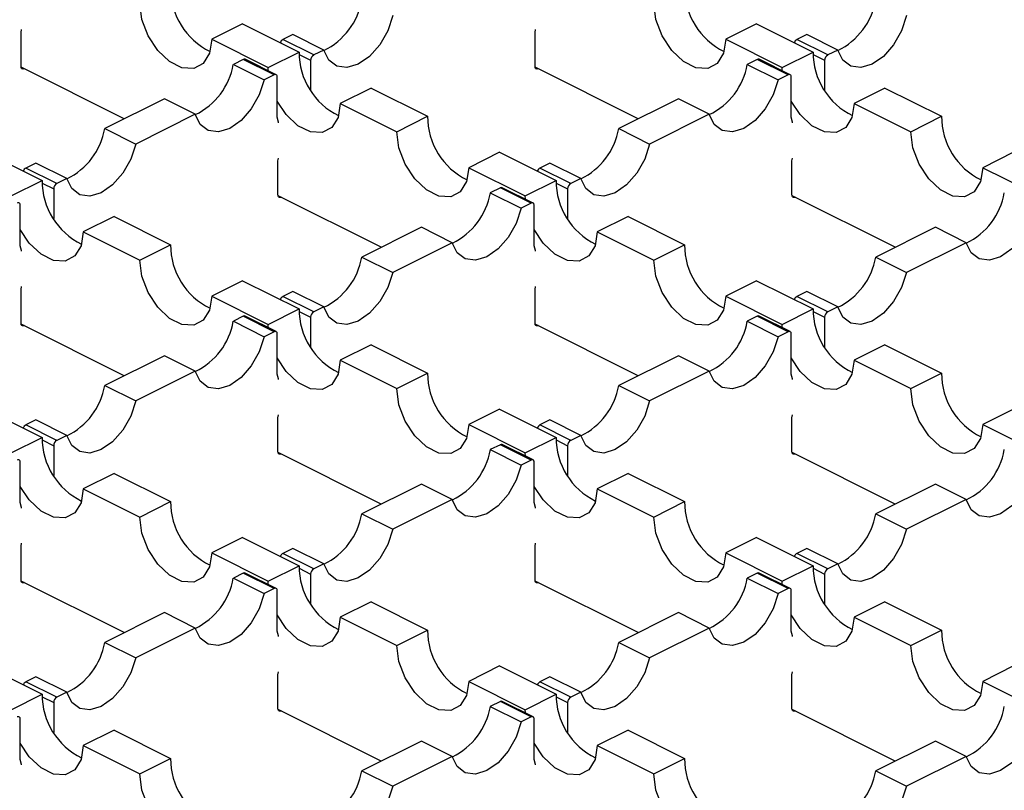
# Model space of a CAD drawing. Units: millimetres. Extents: x 0 to 420, y 0 to 297.
# Drawn here: x 120 to 134, y 86 to 97 of the extents above; entities that cross this region are included whole.
import ezdxf

# ---------------------------------------------------------------- set-up
doc = ezdxf.new("R2010")
doc.units = ezdxf.units.MM

msp = doc.modelspace()

# ---------------------------------------------------------------- linework, layer by layer
at = {"color": 7, "linetype": 'Continuous', "lineweight": 25}
for p, q in [((123.096, 96.498), (122.671, 96.286)), ((123.096, 96.498), (123.873, 96.109)), ((130.167, 96.498), (129.742, 96.286)), ((130.167, 96.498), (130.944, 96.109)), ((120.048, 96.378), (120.055, 96.419)), ((120.048, 95.911), (120.048, 96.378)), ((123.788, 96.35), (123.651, 96.281)), ((124.212, 96.137), (123.788, 96.35)), ((127.119, 96.378), (127.126, 96.419)), ((127.119, 95.911), (127.119, 96.378)), ((130.859, 96.35), (130.722, 96.281)), ((131.283, 96.137), (130.859, 96.35)), ((122.671, 96.286), (123.449, 95.897)), ((124.075, 96.069), (123.651, 96.281)), ((129.742, 96.286), (130.52, 95.897)), ((131.146, 96.069), (130.722, 96.281)), ((123.449, 95.897), (123.873, 96.109)), ((123.874, 96.075), (124.032, 95.996)), ((124.212, 96.137), (124.075, 96.069)), ((130.52, 95.897), (130.944, 96.109)), ((130.945, 96.075), (131.103, 95.996)), ((131.283, 96.137), (131.146, 96.069)), ((123.106, 96.009), (122.969, 95.94)), ((122.969, 95.94), (123.393, 95.728)), ((123.53, 95.797), (123.106, 96.009)), ((123.557, 95.798), (123.133, 96.01)), ((124.032, 95.996), (124.032, 95.585)), ((130.177, 96.009), (130.04, 95.94)), ((130.04, 95.94), (130.464, 95.728)), ((130.601, 95.797), (130.177, 96.009)), ((130.628, 95.798), (130.204, 96.01)), ((131.103, 95.996), (131.103, 95.585)), ((121.469, 95.19), (120.049, 95.9)), ((123.53, 95.797), (123.393, 95.728)), ((123.45, 95.852), (123.449, 95.897)), ((128.54, 95.19), (127.12, 95.9)), ((130.601, 95.797), (130.464, 95.728)), ((130.521, 95.852), (130.52, 95.897)), ((123.573, 95.212), (123.573, 95.766)), ((130.644, 95.212), (130.644, 95.766)), ((124.863, 95.614), (124.439, 95.402)), ((124.863, 95.614), (125.641, 95.226)), ((131.934, 95.614), (131.51, 95.402)), ((131.934, 95.614), (132.712, 95.226)), ((122.02, 95.466), (121.201, 95.056)), ((122.444, 95.254), (122.02, 95.466)), ((124.439, 95.402), (125.217, 95.013)), ((129.091, 95.466), (128.272, 95.056)), ((129.515, 95.254), (129.091, 95.466)), ((131.51, 95.402), (132.288, 95.013)), ((122.444, 95.254), (121.625, 94.844)), ((129.515, 95.254), (128.696, 94.844)), ((125.217, 95.013), (125.641, 95.226)), ((132.288, 95.013), (132.712, 95.226)), ((121.201, 95.056), (121.625, 94.844)), ((128.272, 95.056), (128.696, 94.844)), ((119.56, 94.731), (120.338, 94.342)), ((126.631, 94.731), (126.207, 94.518)), ((126.631, 94.731), (127.409, 94.342)), ((133.702, 94.731), (133.278, 94.518)), ((120.252, 94.582), (120.115, 94.513)), ((120.677, 94.37), (120.252, 94.582)), ((123.583, 94.611), (123.59, 94.651)), ((123.583, 94.143), (123.583, 94.611)), ((127.323, 94.582), (127.186, 94.513)), ((127.748, 94.37), (127.323, 94.582)), ((130.654, 94.611), (130.662, 94.651)), ((130.654, 94.143), (130.654, 94.611)), ((120.539, 94.301), (120.115, 94.513)), ((126.207, 94.518), (126.985, 94.13)), ((127.61, 94.301), (127.186, 94.513)), ((133.278, 94.518), (134.056, 94.13)), ((119.914, 94.13), (120.338, 94.342)), ((120.339, 94.307), (120.497, 94.228)), ((120.677, 94.37), (120.539, 94.301)), ((126.985, 94.13), (127.409, 94.342)), ((127.41, 94.307), (127.568, 94.228)), ((127.748, 94.37), (127.61, 94.301)), ((120.497, 94.228), (120.497, 93.817)), ((126.642, 94.241), (126.504, 94.172)), ((126.504, 94.172), (126.929, 93.96)), ((127.066, 94.029), (126.642, 94.241)), ((127.093, 94.03), (126.668, 94.243)), ((127.568, 94.228), (127.568, 93.817)), ((125.004, 93.422), (123.584, 94.132)), ((127.066, 94.029), (126.929, 93.96)), ((126.986, 94.084), (126.985, 94.13)), ((132.075, 93.422), (130.655, 94.132)), ((120.037, 93.444), (120.037, 93.998)), ((127.108, 93.444), (127.108, 93.998)), ((121.328, 93.847), (120.903, 93.635)), ((121.328, 93.847), (122.106, 93.458)), ((128.399, 93.847), (127.975, 93.635)), ((128.399, 93.847), (129.177, 93.458)), ((120.903, 93.635), (121.681, 93.246)), ((125.556, 93.698), (124.737, 93.288)), ((125.98, 93.486), (125.556, 93.698)), ((127.975, 93.635), (128.752, 93.246)), ((132.627, 93.698), (131.808, 93.288)), ((133.051, 93.486), (132.627, 93.698)), ((125.98, 93.486), (125.161, 93.076)), ((133.051, 93.486), (132.232, 93.076)), ((121.681, 93.246), (122.106, 93.458)), ((128.752, 93.246), (129.177, 93.458)), ((124.737, 93.288), (125.161, 93.076)), ((131.808, 93.288), (132.232, 93.076)), ((123.096, 92.963), (122.671, 92.751)), ((123.096, 92.963), (123.873, 92.574)), ((130.167, 92.963), (129.742, 92.751)), ((130.167, 92.963), (130.944, 92.574)), ((120.048, 92.843), (120.055, 92.883)), ((120.048, 92.375), (120.048, 92.843)), ((123.788, 92.814), (123.651, 92.745)), ((124.212, 92.602), (123.788, 92.814)), ((127.119, 92.843), (127.126, 92.883)), ((127.119, 92.375), (127.119, 92.843)), ((130.859, 92.814), (130.722, 92.745)), ((131.283, 92.602), (130.859, 92.814)), ((122.671, 92.751), (123.449, 92.362)), ((124.075, 92.533), (123.651, 92.745)), ((129.742, 92.751), (130.52, 92.362)), ((131.146, 92.533), (130.722, 92.745)), ((123.449, 92.362), (123.873, 92.574)), ((123.874, 92.539), (124.032, 92.46)), ((124.212, 92.602), (124.075, 92.533)), ((130.52, 92.362), (130.944, 92.574)), ((130.945, 92.539), (131.103, 92.46)), ((131.283, 92.602), (131.146, 92.533)), ((123.106, 92.473), (122.969, 92.404)), ((122.969, 92.404), (123.393, 92.192)), ((123.53, 92.261), (123.106, 92.473)), ((123.557, 92.263), (123.133, 92.475)), ((124.032, 92.46), (124.032, 92.049)), ((130.177, 92.473), (130.04, 92.404)), ((130.04, 92.404), (130.464, 92.192)), ((130.601, 92.261), (130.177, 92.473)), ((130.628, 92.263), (130.204, 92.475)), ((131.103, 92.46), (131.103, 92.049)), ((121.469, 91.654), (120.049, 92.364)), ((123.53, 92.261), (123.393, 92.192)), ((123.45, 92.316), (123.449, 92.362)), ((128.54, 91.654), (127.12, 92.364)), ((130.601, 92.261), (130.464, 92.192)), ((130.521, 92.316), (130.52, 92.362)), ((123.573, 91.676), (123.573, 92.23)), ((130.644, 91.676), (130.644, 92.23)), ((124.863, 92.079), (124.439, 91.867)), ((124.863, 92.079), (125.641, 91.69)), ((131.934, 92.079), (131.51, 91.867)), ((131.934, 92.079), (132.712, 91.69)), ((122.02, 91.93), (121.201, 91.521)), ((122.444, 91.718), (122.02, 91.93)), ((124.439, 91.867), (125.217, 91.478)), ((129.091, 91.93), (128.272, 91.521)), ((129.515, 91.718), (129.091, 91.93)), ((131.51, 91.867), (132.288, 91.478)), ((122.444, 91.718), (121.625, 91.308)), ((129.515, 91.718), (128.696, 91.308)), ((125.217, 91.478), (125.641, 91.69)), ((132.288, 91.478), (132.712, 91.69)), ((121.201, 91.521), (121.625, 91.308)), ((128.272, 91.521), (128.696, 91.308)), ((119.56, 91.195), (120.338, 90.806)), ((126.631, 91.195), (126.207, 90.983)), ((126.631, 91.195), (127.409, 90.806)), ((133.702, 91.195), (133.278, 90.983)), ((120.252, 91.046), (120.115, 90.978)), ((120.677, 90.834), (120.252, 91.046)), ((123.583, 91.075), (123.59, 91.116)), ((123.583, 90.607), (123.583, 91.075)), ((127.323, 91.046), (127.186, 90.978)), ((127.748, 90.834), (127.323, 91.046)), ((130.654, 91.075), (130.662, 91.116)), ((130.654, 90.607), (130.654, 91.075)), ((120.539, 90.765), (120.115, 90.978)), ((126.207, 90.983), (126.985, 90.594)), ((127.61, 90.765), (127.186, 90.978)), ((133.278, 90.983), (134.056, 90.594)), ((119.914, 90.594), (120.338, 90.806)), ((120.339, 90.771), (120.497, 90.692)), ((120.677, 90.834), (120.539, 90.765)), ((126.985, 90.594), (127.409, 90.806)), ((127.41, 90.771), (127.568, 90.692)), ((127.748, 90.834), (127.61, 90.765)), ((120.497, 90.692), (120.497, 90.281)), ((126.642, 90.705), (126.504, 90.637)), ((126.504, 90.637), (126.929, 90.425)), ((127.066, 90.493), (126.642, 90.705)), ((127.093, 90.495), (126.668, 90.707)), ((127.568, 90.692), (127.568, 90.281)), ((125.004, 89.887), (123.584, 90.597)), ((127.066, 90.493), (126.929, 90.425)), ((126.986, 90.548), (126.985, 90.594)), ((132.075, 89.887), (130.655, 90.597)), ((120.037, 89.908), (120.037, 90.462)), ((127.108, 89.908), (127.108, 90.462)), ((121.328, 90.311), (120.903, 90.099)), ((121.328, 90.311), (122.106, 89.922)), ((128.399, 90.311), (127.975, 90.099)), ((128.399, 90.311), (129.177, 89.922)), ((120.903, 90.099), (121.681, 89.71)), ((125.556, 90.162), (124.737, 89.753)), ((125.98, 89.95), (125.556, 90.162)), ((127.975, 90.099), (128.752, 89.71)), ((132.627, 90.162), (131.808, 89.753)), ((133.051, 89.95), (132.627, 90.162)), ((125.98, 89.95), (125.161, 89.541)), ((133.051, 89.95), (132.232, 89.541)), ((121.681, 89.71), (122.106, 89.922)), ((128.752, 89.71), (129.177, 89.922)), ((124.737, 89.753), (125.161, 89.541)), ((131.808, 89.753), (132.232, 89.541)), ((123.096, 89.427), (122.671, 89.215)), ((123.096, 89.427), (123.873, 89.038)), ((130.167, 89.427), (129.742, 89.215)), ((130.167, 89.427), (130.944, 89.038)), ((120.048, 89.307), (120.055, 89.348)), ((120.048, 88.84), (120.048, 89.307)), ((123.788, 89.278), (123.651, 89.21)), ((124.212, 89.066), (123.788, 89.278)), ((127.119, 89.307), (127.126, 89.348)), ((127.119, 88.84), (127.119, 89.307)), ((130.859, 89.278), (130.722, 89.21)), ((131.283, 89.066), (130.859, 89.278)), ((122.671, 89.215), (123.449, 88.826)), ((124.075, 88.998), (123.651, 89.21)), ((129.742, 89.215), (130.52, 88.826)), ((131.146, 88.998), (130.722, 89.21)), ((123.449, 88.826), (123.873, 89.038)), ((123.874, 89.004), (124.032, 88.925)), ((124.212, 89.066), (124.075, 88.998)), ((130.52, 88.826), (130.944, 89.038)), ((130.945, 89.004), (131.103, 88.925)), ((131.283, 89.066), (131.146, 88.998)), ((123.106, 88.938), (122.969, 88.869)), ((122.969, 88.869), (123.393, 88.657)), ((123.53, 88.725), (123.106, 88.938)), ((123.557, 88.727), (123.133, 88.939)), ((124.032, 88.925), (124.032, 88.514)), ((130.177, 88.938), (130.04, 88.869)), ((130.04, 88.869), (130.464, 88.657)), ((130.601, 88.725), (130.177, 88.938)), ((130.628, 88.727), (130.204, 88.939)), ((131.103, 88.925), (131.103, 88.514)), ((121.469, 88.119), (120.049, 88.829)), ((123.45, 88.781), (123.449, 88.826)), ((128.54, 88.119), (127.12, 88.829)), ((130.521, 88.781), (130.52, 88.826)), ((123.53, 88.725), (123.393, 88.657)), ((123.573, 88.14), (123.573, 88.695)), ((130.601, 88.725), (130.464, 88.657)), ((130.644, 88.14), (130.644, 88.695)), ((124.863, 88.543), (124.439, 88.331)), ((124.863, 88.543), (125.641, 88.154)), ((131.934, 88.543), (131.51, 88.331)), ((131.934, 88.543), (132.712, 88.154)), ((122.02, 88.395), (121.201, 87.985)), ((122.444, 88.182), (122.02, 88.395)), ((124.439, 88.331), (125.217, 87.942)), ((129.091, 88.395), (128.272, 87.985)), ((129.515, 88.182), (129.091, 88.395)), ((131.51, 88.331), (132.288, 87.942)), ((122.444, 88.182), (121.625, 87.773)), ((125.217, 87.942), (125.641, 88.154)), ((129.515, 88.182), (128.696, 87.773)), ((132.288, 87.942), (132.712, 88.154)), ((121.201, 87.985), (121.625, 87.773)), ((128.272, 87.985), (128.696, 87.773)), ((119.56, 87.66), (120.338, 87.271)), ((126.631, 87.66), (126.207, 87.447)), ((126.631, 87.66), (127.409, 87.271)), ((133.702, 87.66), (133.278, 87.447)), ((120.252, 87.511), (120.115, 87.442)), ((120.677, 87.299), (120.252, 87.511)), ((123.583, 87.54), (123.59, 87.58)), ((123.583, 87.072), (123.583, 87.54)), ((127.323, 87.511), (127.186, 87.442)), ((127.748, 87.299), (127.323, 87.511)), ((130.654, 87.54), (130.662, 87.58)), ((130.654, 87.072), (130.654, 87.54)), ((120.539, 87.23), (120.115, 87.442)), ((126.207, 87.447), (126.985, 87.058)), ((127.61, 87.23), (127.186, 87.442)), ((133.278, 87.447), (134.056, 87.058)), ((119.914, 87.058), (120.338, 87.271)), ((120.339, 87.236), (120.497, 87.157)), ((120.677, 87.299), (120.539, 87.23)), ((126.985, 87.058), (127.409, 87.271)), ((127.41, 87.236), (127.568, 87.157)), ((127.748, 87.299), (127.61, 87.23)), ((120.497, 87.157), (120.497, 86.746)), ((126.642, 87.17), (126.504, 87.101)), ((126.504, 87.101), (126.929, 86.889)), ((127.066, 86.958), (126.642, 87.17)), ((127.093, 86.959), (126.668, 87.172)), ((127.568, 87.157), (127.568, 86.746)), ((125.004, 86.351), (123.584, 87.061)), ((126.986, 87.013), (126.985, 87.058)), ((132.075, 86.351), (130.655, 87.061)), ((120.037, 86.373), (120.037, 86.927)), ((127.066, 86.958), (126.929, 86.889)), ((127.108, 86.373), (127.108, 86.927)), ((121.328, 86.776), (120.903, 86.563)), ((121.328, 86.776), (122.106, 86.387)), ((128.399, 86.776), (127.975, 86.563)), ((128.399, 86.776), (129.177, 86.387)), ((120.903, 86.563), (121.681, 86.175)), ((125.556, 86.627), (124.737, 86.217)), ((125.98, 86.415), (125.556, 86.627)), ((127.975, 86.563), (128.752, 86.175)), ((132.627, 86.627), (131.808, 86.217)), ((133.051, 86.415), (132.627, 86.627)), ((121.681, 86.175), (122.106, 86.387)), ((125.98, 86.415), (125.161, 86.005)), ((128.752, 86.175), (129.177, 86.387)), ((133.051, 86.415), (132.232, 86.005)), ((124.737, 86.217), (125.161, 86.005)), ((131.808, 86.217), (132.232, 86.005))]:
    msp.add_line(p, q, dxfattribs=at)
at = {"color": 7, "linetype": 'Continuous', "lineweight": 25, "flags": 128}
for points in [[(122.671, 96.286), (122.641, 96.094), (122.555, 95.954), (122.424, 95.885), (122.262, 95.894), (122.09, 95.98), (121.929, 96.132), (121.797, 96.334), (121.711, 96.559), (121.681, 96.781)], [(129.742, 96.286), (129.712, 96.094), (129.627, 95.954), (129.495, 95.885), (129.333, 95.894), (129.161, 95.98), (129, 96.132), (128.868, 96.334), (128.782, 96.559), (128.752, 96.781)], [(125.161, 96.612), (125.092, 96.403), (124.982, 96.21), (124.842, 96.05), (124.686, 95.942), (124.531, 95.895), (124.391, 95.914), (124.281, 95.998), (124.212, 96.137)], [(132.232, 96.612), (132.163, 96.403), (132.053, 96.21), (131.913, 96.05), (131.758, 95.942), (131.602, 95.895), (131.462, 95.914), (131.352, 95.998), (131.283, 96.137)], [(120.09, 95.88), (120.082, 95.877), (120.074, 95.876), (120.067, 95.877), (120.06, 95.88), (120.055, 95.885), (120.051, 95.892), (120.049, 95.901), (120.048, 95.911)], [(127.161, 95.88), (127.153, 95.877), (127.145, 95.876), (127.138, 95.877), (127.131, 95.88), (127.126, 95.885), (127.122, 95.892), (127.12, 95.901), (127.119, 95.911)], [(123.573, 95.766), (123.572, 95.776), (123.57, 95.784), (123.566, 95.791), (123.56, 95.796), (123.554, 95.8), (123.547, 95.801), (123.539, 95.8), (123.53, 95.797)], [(130.644, 95.766), (130.643, 95.776), (130.641, 95.784), (130.637, 95.791), (130.631, 95.796), (130.625, 95.8), (130.618, 95.801), (130.61, 95.8), (130.601, 95.797)], [(123.393, 95.728), (123.324, 95.519), (123.215, 95.326), (123.075, 95.166), (122.919, 95.058), (122.763, 95.011), (122.623, 95.03), (122.513, 95.114), (122.444, 95.254)], [(130.464, 95.728), (130.395, 95.519), (130.286, 95.326), (130.146, 95.166), (129.99, 95.058), (129.834, 95.011), (129.694, 95.03), (129.584, 95.114), (129.515, 95.254)], [(124.439, 95.402), (124.409, 95.21), (124.323, 95.071), (124.192, 95.001), (124.03, 95.01), (123.858, 95.096), (123.697, 95.249), (123.573, 95.434)], [(131.51, 95.402), (131.48, 95.21), (131.394, 95.071), (131.263, 95.001), (131.101, 95.01), (130.929, 95.096), (130.768, 95.249), (130.644, 95.434)], [(123.59, 95.136), (123.589, 95.145), (123.573, 95.212)], [(130.662, 95.136), (130.66, 95.145), (130.644, 95.212)], [(126.207, 94.518), (126.177, 94.326), (126.091, 94.187), (125.959, 94.117), (125.798, 94.126), (125.626, 94.212), (125.464, 94.365), (125.333, 94.566), (125.247, 94.791), (125.217, 95.013)], [(133.278, 94.518), (133.248, 94.326), (133.162, 94.187), (133.03, 94.117), (132.869, 94.126), (132.697, 94.212), (132.535, 94.365), (132.404, 94.566), (132.318, 94.791), (132.288, 95.013)], [(121.625, 94.844), (121.557, 94.636), (121.447, 94.442), (121.307, 94.283), (121.151, 94.174), (120.995, 94.127), (120.855, 94.146), (120.745, 94.23), (120.677, 94.37)], [(128.696, 94.844), (128.628, 94.636), (128.518, 94.442), (128.378, 94.283), (128.222, 94.174), (128.066, 94.127), (127.926, 94.146), (127.816, 94.23), (127.748, 94.37)], [(120.037, 93.998), (120.036, 94.008), (120.034, 94.016), (120.03, 94.023), (120.025, 94.029), (120.018, 94.032), (120.011, 94.033), (120.003, 94.032), (119.995, 94.029)], [(123.626, 94.112), (123.618, 94.109), (123.61, 94.108), (123.602, 94.109), (123.596, 94.112), (123.591, 94.118), (123.587, 94.125), (123.584, 94.133), (123.583, 94.143)], [(127.108, 93.998), (127.108, 94.008), (127.105, 94.016), (127.101, 94.023), (127.096, 94.029), (127.089, 94.032), (127.082, 94.033), (127.074, 94.032), (127.066, 94.029)], [(130.697, 94.112), (130.689, 94.109), (130.681, 94.108), (130.673, 94.109), (130.667, 94.112), (130.662, 94.118), (130.658, 94.125), (130.655, 94.133), (130.654, 94.143)], [(126.929, 93.96), (126.86, 93.752), (126.75, 93.558), (126.61, 93.399), (126.454, 93.29), (126.298, 93.243), (126.158, 93.262), (126.049, 93.346), (125.98, 93.486)], [(134, 93.96), (133.931, 93.752), (133.821, 93.558), (133.681, 93.399), (133.525, 93.29), (133.37, 93.243), (133.23, 93.262), (133.12, 93.346), (133.051, 93.486)], [(120.903, 93.635), (120.874, 93.442), (120.788, 93.303), (120.656, 93.233), (120.494, 93.242), (120.323, 93.328), (120.161, 93.481), (120.037, 93.667)], [(127.975, 93.635), (127.945, 93.442), (127.859, 93.303), (127.727, 93.233), (127.566, 93.242), (127.394, 93.328), (127.232, 93.481), (127.108, 93.667)], [(120.055, 93.368), (120.053, 93.378), (120.037, 93.444)], [(127.126, 93.368), (127.124, 93.378), (127.108, 93.444)], [(122.671, 92.751), (122.641, 92.558), (122.555, 92.419), (122.424, 92.349), (122.262, 92.358), (122.09, 92.444), (121.929, 92.597), (121.797, 92.798), (121.711, 93.023), (121.681, 93.246)], [(129.742, 92.751), (129.712, 92.558), (129.627, 92.419), (129.495, 92.349), (129.333, 92.358), (129.161, 92.444), (129, 92.597), (128.868, 92.798), (128.782, 93.023), (128.752, 93.246)], [(125.161, 93.076), (125.092, 92.868), (124.982, 92.674), (124.842, 92.515), (124.686, 92.406), (124.531, 92.359), (124.391, 92.378), (124.281, 92.462), (124.212, 92.602)], [(132.232, 93.076), (132.163, 92.868), (132.053, 92.674), (131.913, 92.515), (131.758, 92.406), (131.602, 92.359), (131.462, 92.378), (131.352, 92.462), (131.283, 92.602)], [(120.09, 92.344), (120.082, 92.341), (120.074, 92.34), (120.067, 92.341), (120.06, 92.345), (120.055, 92.35), (120.051, 92.357), (120.049, 92.365), (120.048, 92.375)], [(123.573, 92.23), (123.572, 92.24), (123.57, 92.249), (123.566, 92.256), (123.56, 92.261), (123.554, 92.264), (123.547, 92.265), (123.539, 92.264), (123.53, 92.261)], [(127.161, 92.344), (127.153, 92.341), (127.145, 92.34), (127.138, 92.341), (127.131, 92.345), (127.126, 92.35), (127.122, 92.357), (127.12, 92.365), (127.119, 92.375)], [(130.644, 92.23), (130.643, 92.24), (130.641, 92.249), (130.637, 92.256), (130.631, 92.261), (130.625, 92.264), (130.618, 92.265), (130.61, 92.264), (130.601, 92.261)], [(123.393, 92.192), (123.324, 91.984), (123.215, 91.79), (123.075, 91.631), (122.919, 91.522), (122.763, 91.475), (122.623, 91.494), (122.513, 91.578), (122.444, 91.718)], [(130.464, 92.192), (130.395, 91.984), (130.286, 91.79), (130.146, 91.631), (129.99, 91.522), (129.834, 91.475), (129.694, 91.494), (129.584, 91.578), (129.515, 91.718)], [(124.439, 91.867), (124.409, 91.674), (124.323, 91.535), (124.192, 91.466), (124.03, 91.474), (123.858, 91.56), (123.697, 91.713), (123.573, 91.899)], [(131.51, 91.867), (131.48, 91.674), (131.394, 91.535), (131.263, 91.466), (131.101, 91.474), (130.929, 91.56), (130.768, 91.713), (130.644, 91.899)], [(123.59, 91.601), (123.589, 91.61), (123.573, 91.676)], [(130.662, 91.601), (130.66, 91.61), (130.644, 91.676)], [(126.207, 90.983), (126.177, 90.791), (126.091, 90.651), (125.959, 90.582), (125.798, 90.59), (125.626, 90.676), (125.464, 90.829), (125.333, 91.03), (125.247, 91.256), (125.217, 91.478)], [(133.278, 90.983), (133.248, 90.791), (133.162, 90.651), (133.03, 90.582), (132.869, 90.59), (132.697, 90.676), (132.535, 90.829), (132.404, 91.03), (132.318, 91.256), (132.288, 91.478)], [(121.625, 91.308), (121.557, 91.1), (121.447, 90.906), (121.307, 90.747), (121.151, 90.638), (120.995, 90.591), (120.855, 90.611), (120.745, 90.694), (120.677, 90.834)], [(128.696, 91.308), (128.628, 91.1), (128.518, 90.906), (128.378, 90.747), (128.222, 90.638), (128.066, 90.591), (127.926, 90.611), (127.816, 90.694), (127.748, 90.834)], [(120.037, 90.462), (120.036, 90.472), (120.034, 90.481), (120.03, 90.488), (120.025, 90.493), (120.018, 90.496), (120.011, 90.497), (120.003, 90.496), (119.995, 90.493)], [(123.626, 90.577), (123.618, 90.574), (123.61, 90.573), (123.602, 90.574), (123.596, 90.577), (123.591, 90.582), (123.587, 90.589), (123.584, 90.598), (123.583, 90.607)], [(127.108, 90.462), (127.108, 90.472), (127.105, 90.481), (127.101, 90.488), (127.096, 90.493), (127.089, 90.496), (127.082, 90.497), (127.074, 90.496), (127.066, 90.493)], [(130.697, 90.577), (130.689, 90.574), (130.681, 90.573), (130.673, 90.574), (130.667, 90.577), (130.662, 90.582), (130.658, 90.589), (130.655, 90.598), (130.654, 90.607)], [(126.929, 90.425), (126.86, 90.216), (126.75, 90.022), (126.61, 89.863), (126.454, 89.754), (126.298, 89.707), (126.158, 89.727), (126.049, 89.81), (125.98, 89.95)], [(134, 90.425), (133.931, 90.216), (133.821, 90.022), (133.681, 89.863), (133.525, 89.754), (133.37, 89.707), (133.23, 89.727), (133.12, 89.81), (133.051, 89.95)], [(120.903, 90.099), (120.874, 89.907), (120.788, 89.767), (120.656, 89.698), (120.494, 89.707), (120.323, 89.792), (120.161, 89.945), (120.037, 90.131)], [(127.975, 90.099), (127.945, 89.907), (127.859, 89.767), (127.727, 89.698), (127.566, 89.707), (127.394, 89.792), (127.232, 89.945), (127.108, 90.131)], [(120.055, 89.833), (120.053, 89.842), (120.037, 89.908)], [(127.126, 89.833), (127.124, 89.842), (127.108, 89.908)], [(122.671, 89.215), (122.641, 89.023), (122.555, 88.883), (122.424, 88.814), (122.262, 88.823), (122.09, 88.909), (121.929, 89.061), (121.797, 89.263), (121.711, 89.488), (121.681, 89.71)], [(129.742, 89.215), (129.712, 89.023), (129.627, 88.883), (129.495, 88.814), (129.333, 88.823), (129.161, 88.909), (129, 89.061), (128.868, 89.263), (128.782, 89.488), (128.752, 89.71)], [(125.161, 89.541), (125.092, 89.332), (124.982, 89.139), (124.842, 88.979), (124.686, 88.871), (124.531, 88.823), (124.391, 88.843), (124.281, 88.927), (124.212, 89.066)], [(132.232, 89.541), (132.163, 89.332), (132.053, 89.139), (131.913, 88.979), (131.758, 88.871), (131.602, 88.823), (131.462, 88.843), (131.352, 88.927), (131.283, 89.066)], [(120.09, 88.809), (120.082, 88.806), (120.074, 88.805), (120.067, 88.806), (120.06, 88.809), (120.055, 88.814), (120.051, 88.821), (120.049, 88.83), (120.048, 88.84)], [(123.573, 88.695), (123.572, 88.704), (123.57, 88.713), (123.566, 88.72), (123.56, 88.725), (123.554, 88.729), (123.547, 88.73), (123.539, 88.729), (123.53, 88.725)], [(127.161, 88.809), (127.153, 88.806), (127.145, 88.805), (127.138, 88.806), (127.131, 88.809), (127.126, 88.814), (127.122, 88.821), (127.12, 88.83), (127.119, 88.84)], [(130.644, 88.695), (130.643, 88.704), (130.641, 88.713), (130.637, 88.72), (130.631, 88.725), (130.625, 88.729), (130.618, 88.73), (130.61, 88.729), (130.601, 88.725)], [(123.393, 88.657), (123.324, 88.448), (123.215, 88.255), (123.075, 88.095), (122.919, 87.987), (122.763, 87.94), (122.623, 87.959), (122.513, 88.043), (122.444, 88.182)], [(130.464, 88.657), (130.395, 88.448), (130.286, 88.255), (130.146, 88.095), (129.99, 87.987), (129.834, 87.94), (129.694, 87.959), (129.584, 88.043), (129.515, 88.182)], [(124.439, 88.331), (124.409, 88.139), (124.323, 87.999), (124.192, 87.93), (124.03, 87.939), (123.858, 88.025), (123.697, 88.177), (123.573, 88.363)], [(131.51, 88.331), (131.48, 88.139), (131.394, 87.999), (131.263, 87.93), (131.101, 87.939), (130.929, 88.025), (130.768, 88.177), (130.644, 88.363)], [(123.59, 88.065), (123.589, 88.074), (123.573, 88.14)], [(130.662, 88.065), (130.66, 88.074), (130.644, 88.14)], [(126.207, 87.447), (126.177, 87.255), (126.091, 87.116), (125.959, 87.046), (125.798, 87.055), (125.626, 87.141), (125.464, 87.294), (125.333, 87.495), (125.247, 87.72), (125.217, 87.942)], [(133.278, 87.447), (133.248, 87.255), (133.162, 87.116), (133.03, 87.046), (132.869, 87.055), (132.697, 87.141), (132.535, 87.294), (132.404, 87.495), (132.318, 87.72), (132.288, 87.942)], [(121.625, 87.773), (121.557, 87.565), (121.447, 87.371), (121.307, 87.211), (121.151, 87.103), (120.995, 87.056), (120.855, 87.075), (120.745, 87.159), (120.677, 87.299)], [(128.696, 87.773), (128.628, 87.565), (128.518, 87.371), (128.378, 87.211), (128.222, 87.103), (128.066, 87.056), (127.926, 87.075), (127.816, 87.159), (127.748, 87.299)], [(123.626, 87.041), (123.618, 87.038), (123.61, 87.037), (123.602, 87.038), (123.596, 87.041), (123.591, 87.047), (123.587, 87.054), (123.584, 87.062), (123.583, 87.072)], [(130.697, 87.041), (130.689, 87.038), (130.681, 87.037), (130.673, 87.038), (130.667, 87.041), (130.662, 87.047), (130.658, 87.054), (130.655, 87.062), (130.654, 87.072)], [(120.037, 86.927), (120.036, 86.937), (120.034, 86.945), (120.03, 86.952), (120.025, 86.957), (120.018, 86.961), (120.011, 86.962), (120.003, 86.961), (119.995, 86.958)], [(126.929, 86.889), (126.86, 86.681), (126.75, 86.487), (126.61, 86.328), (126.454, 86.219), (126.298, 86.172), (126.158, 86.191), (126.049, 86.275), (125.98, 86.415)], [(127.108, 86.927), (127.108, 86.937), (127.105, 86.945), (127.101, 86.952), (127.096, 86.957), (127.089, 86.961), (127.082, 86.962), (127.074, 86.961), (127.066, 86.958)], [(134, 86.889), (133.931, 86.681), (133.821, 86.487), (133.681, 86.328), (133.525, 86.219), (133.37, 86.172), (133.23, 86.191), (133.12, 86.275), (133.051, 86.415)], [(120.903, 86.563), (120.874, 86.371), (120.788, 86.232), (120.656, 86.162), (120.494, 86.171), (120.323, 86.257), (120.161, 86.41), (120.037, 86.596)], [(127.975, 86.563), (127.945, 86.371), (127.859, 86.232), (127.727, 86.162), (127.566, 86.171), (127.394, 86.257), (127.232, 86.41), (127.108, 86.596)], [(120.055, 86.297), (120.053, 86.306), (120.037, 86.373)], [(127.126, 86.297), (127.124, 86.306), (127.108, 86.373)], [(122.671, 85.68), (122.641, 85.487), (122.555, 85.348), (122.424, 85.278), (122.262, 85.287), (122.09, 85.373), (121.929, 85.526), (121.797, 85.727), (121.711, 85.952), (121.681, 86.175)], [(129.742, 85.68), (129.712, 85.487), (129.627, 85.348), (129.495, 85.278), (129.333, 85.287), (129.161, 85.373), (129, 85.526), (128.868, 85.727), (128.782, 85.952), (128.752, 86.175)], [(125.161, 86.005), (125.092, 85.797), (124.982, 85.603), (124.842, 85.444), (124.686, 85.335), (124.531, 85.288), (124.391, 85.307), (124.281, 85.391), (124.212, 85.531)], [(132.232, 86.005), (132.163, 85.797), (132.053, 85.603), (131.913, 85.444), (131.758, 85.335), (131.602, 85.288), (131.462, 85.307), (131.352, 85.391), (131.283, 85.531)]]:
    msp.add_lwpolyline(points, dxfattribs=at)
at = {"color": 7, "linetype": 'Continuous', "lineweight": 25}
for centre, radius, start, end in [((123.074, 96.989), 0.969, 179.722, 243.9756), ((130.145, 96.989), 0.969, 179.722, 243.9756), ((123.8, 96.989), 0.951, 295.7858, 350.0196), ((130.871, 96.989), 0.951, 295.7858, 350.0196), ((123.692, 96.209), 0.0827, 120.0613, 159.1516), ((130.763, 96.209), 0.0827, 120.0613, 159.1516), ((124.842, 96.105), 0.969, 179.722, 243.9756), ((124.119, 95.994), 0.0869, 120.7579, 179.0322), ((131.913, 96.105), 0.969, 179.722, 243.9756), ((131.19, 95.994), 0.0869, 120.7579, 179.0322), ((122.032, 96.105), 0.951, 295.7858, 350.0196), ((123.121, 95.983), 0.0294, 66.382, 120.8858), ((129.103, 96.105), 0.951, 295.7858, 350.0196), ((130.192, 95.983), 0.0294, 66.382, 120.8858), ((126.61, 95.221), 0.969, 179.722, 243.9756), ((133.681, 95.221), 0.969, 179.722, 243.9756), ((120.264, 95.221), 0.951, 295.7858, 350.0196), ((127.335, 95.221), 0.951, 295.7858, 350.0196), ((120.156, 94.442), 0.0827, 120.0613, 159.1516), ((127.228, 94.442), 0.0827, 120.0613, 159.1516), ((121.306, 94.337), 0.969, 179.722, 243.9756), ((120.584, 94.226), 0.0869, 120.7579, 179.0322), ((128.377, 94.337), 0.969, 179.722, 243.9756), ((127.655, 94.226), 0.0869, 120.7579, 179.0322), ((125.568, 94.337), 0.951, 295.7858, 350.0196), ((126.657, 94.216), 0.0294, 66.382, 120.8858), ((132.639, 94.337), 0.951, 295.7858, 350.0196), ((123.074, 93.453), 0.969, 179.722, 243.9756), ((130.145, 93.453), 0.969, 179.722, 243.9756), ((123.8, 93.453), 0.951, 295.7858, 350.0196), ((130.871, 93.453), 0.951, 295.7858, 350.0196), ((123.692, 92.674), 0.0827, 120.0613, 159.1516), ((130.763, 92.674), 0.0827, 120.0613, 159.1516), ((124.842, 92.569), 0.969, 179.722, 243.9756), ((124.119, 92.459), 0.0869, 120.7579, 179.0322), ((131.913, 92.569), 0.969, 179.722, 243.9756), ((131.19, 92.459), 0.0869, 120.7579, 179.0322), ((122.032, 92.569), 0.951, 295.7858, 350.0196), ((123.121, 92.448), 0.0294, 66.382, 120.8858), ((129.103, 92.569), 0.951, 295.7858, 350.0196), ((130.192, 92.448), 0.0294, 66.382, 120.8858), ((126.61, 91.685), 0.969, 179.722, 243.9756), ((133.681, 91.685), 0.969, 179.722, 243.9756), ((120.264, 91.685), 0.951, 295.7858, 350.0196), ((127.335, 91.685), 0.951, 295.7858, 350.0196), ((120.156, 90.906), 0.0827, 120.0613, 159.1516), ((127.228, 90.906), 0.0827, 120.0613, 159.1516), ((121.306, 90.801), 0.969, 179.722, 243.9756), ((120.584, 90.691), 0.0869, 120.7579, 179.0322), ((128.377, 90.801), 0.969, 179.722, 243.9756), ((127.655, 90.691), 0.0869, 120.7579, 179.0322), ((125.568, 90.802), 0.951, 295.7858, 350.0196), ((126.657, 90.68), 0.0294, 66.382, 120.8858), ((132.639, 90.802), 0.951, 295.7858, 350.0196), ((123.074, 89.918), 0.969, 179.722, 243.9756), ((130.145, 89.918), 0.969, 179.722, 243.9756), ((123.8, 89.918), 0.951, 295.7858, 350.0196), ((130.871, 89.918), 0.951, 295.7858, 350.0196), ((123.692, 89.138), 0.0827, 120.0613, 159.1516), ((130.763, 89.138), 0.0827, 120.0613, 159.1516), ((124.842, 89.034), 0.969, 179.722, 243.9756), ((124.119, 88.923), 0.0869, 120.7579, 179.0322), ((131.913, 89.034), 0.969, 179.722, 243.9756), ((131.19, 88.923), 0.0869, 120.7579, 179.0322), ((122.032, 89.034), 0.951, 295.7858, 350.0196), ((123.121, 88.912), 0.0294, 66.382, 120.8858), ((129.103, 89.034), 0.951, 295.7858, 350.0196), ((130.192, 88.912), 0.0294, 66.382, 120.8858), ((126.61, 88.15), 0.969, 179.722, 243.9756), ((133.681, 88.15), 0.969, 179.722, 243.9756), ((120.264, 88.15), 0.951, 295.7858, 350.0196), ((127.335, 88.15), 0.951, 295.7858, 350.0196), ((120.156, 87.37), 0.0827, 120.0613, 159.1516), ((127.228, 87.37), 0.0827, 120.0613, 159.1516), ((121.306, 87.266), 0.969, 179.722, 243.9756), ((128.377, 87.266), 0.969, 179.722, 243.9756), ((120.584, 87.155), 0.0869, 120.7579, 179.0322), ((125.568, 87.266), 0.951, 295.7858, 350.0196), ((126.657, 87.145), 0.0294, 66.382, 120.8858), ((127.655, 87.155), 0.0869, 120.7579, 179.0322), ((132.639, 87.266), 0.951, 295.7858, 350.0196), ((123.074, 86.382), 0.969, 179.722, 243.9756), ((130.145, 86.382), 0.969, 179.722, 243.9756), ((123.8, 86.382), 0.951, 295.7858, 350.0196), ((130.871, 86.382), 0.951, 295.7858, 350.0196)]:
    msp.add_arc(centre, radius, start, end, dxfattribs=at)

doc.saveas('drawing.dxf')
